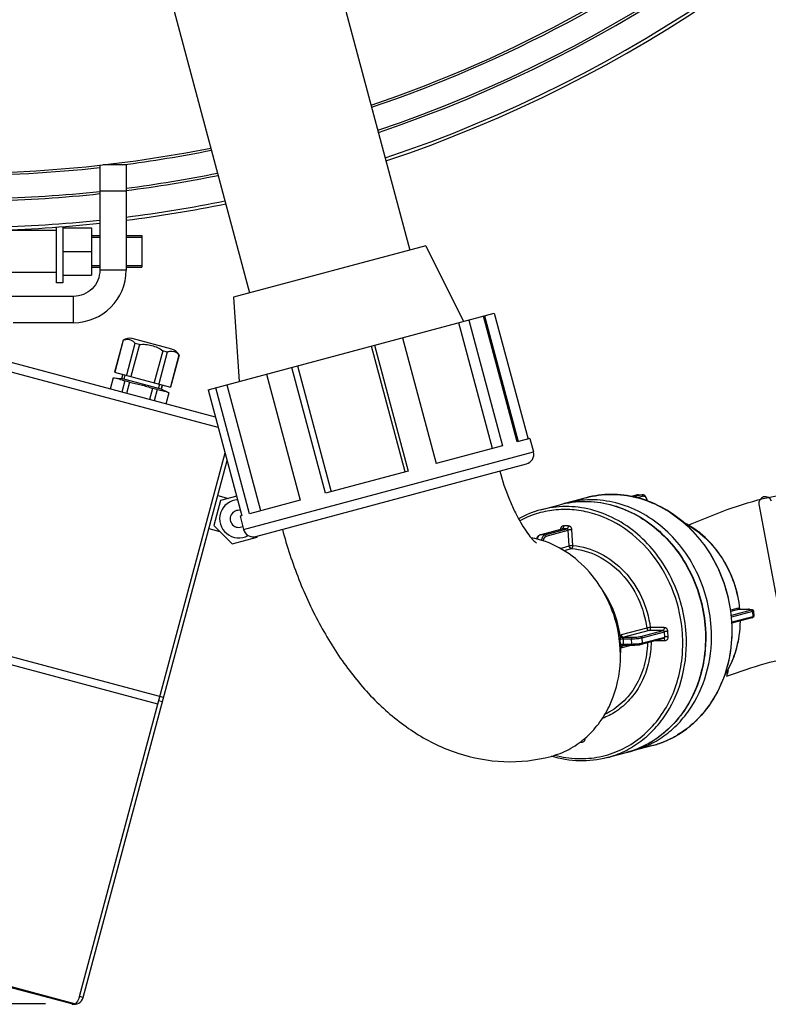
# Model space of a CAD drawing. Units: millimetres. Extents: x -4 to 3154, y -15 to 4386.
# Drawn here: x 1422 to 1707, y 450 to 824 of the extents above; entities that cross this region are included whole.
import ezdxf

# ---------------------------------------------------------------- set-up
doc = ezdxf.new("R2010")
doc.units = ezdxf.units.MM
doc.header["$LTSCALE"] = 20
doc.layers.add('5', color=3, linetype='Continuous')
doc.layers.add('RUNDUNGEN', color=7, linetype='Continuous')
doc.layers.add('AM_5', color=3, linetype='Continuous', lineweight=25)
doc.styles.get("Standard").update_dxf_attribs({"font": 'ISOCP.SHX'})
doc.dimstyles.new('GEN-ISO$0', dxfattribs={"dimscale": 10, "dimtxt": 3.5, "dimasz": 2.5, "dimexe": 1, "dimexo": 1, "dimgap": 0.6, "dimtad": 1, "dimdsep": 46, "dimtxsty": 'STANDARD', "dimcen": 0, "dimclrd": 3, "dimclre": 3, "dimclrt": 2, "dimadec": 0, "dimazin": 0, "dimtp": 0.1, "dimtm": 0.1, "dimtfac": 0.71, "dimtmove": 0, "dimatfit": 3, "dimfxl": 1, "dimtzin": 0, "dimarcsym": 0})

# ---------------------------------------------------------------- blocks, each defined once
blk = doc.blocks.new('*D8')
at = {"layer": 'AM_5', "color": 3, "lineweight": -2, "transparency": 16777216}
for p, q in [((1344.93, 1803.2), (262.87, 1803.2)), ((272.87, 1778.2), (272.87, 475.27)), ((1432.32, 450.27), (262.87, 450.27))]:
    blk.add_line(p, q, dxfattribs=at)
at = {"layer": 'AM_5', "color": 3, "transparency": 16777216}
for points in [[(268.7, 1778.2), (277.03, 1778.2), (272.87, 1803.2)], [(268.7, 475.27), (277.03, 475.27), (272.87, 450.27)]]:
    blk.add_solid(points, dxfattribs=at)
at = {"layer": 'DEFPOINTS', "color": 0, "transparency": 16777216}
for p in [(1354.93, 1803.2), (272.87, 450.27), (1442.32, 450.27)]:
    blk.add_point(p, dxfattribs=at)
at = {"layer": 'AM_5', "color": 2, "transparency": 16777216, "insert": (231.87, 1126.73), "char_height": 35, "attachment_point": 2, "rotation": 90}
blk.add_mtext('ca.1353', dxfattribs=at)

msp = doc.modelspace()

# ---------------------------------------------------------------- linework, layer by layer
at = {"color": 7, "linetype": 'Continuous'}
for p, q in [((1539.65, 852.72), (1570.71, 736.81)), ((1576.79, 738.44), (1503.77, 718.88)), ((1576.79, 738.44), (1591.03, 709.65)), ((1494.09, 683.67), (1602.77, 712.79)), ((1611.44, 663.87), (1598.63, 711.68)), ((1599.09, 711.81), (1611.9, 663.99)), ((1602.77, 712.79), (1615.59, 664.98)), ((1602.1, 661.37), (1589.29, 709.18)), ((1593.12, 710.21), (1605.94, 662.39)), ((1568.96, 652.49), (1556.15, 700.3)), ((1557.29, 700.61), (1570.11, 652.79)), ((1567.93, 703.46), (1580.74, 655.64)), ((1605.94, 662.39), (1580.74, 655.64)), ((1616.3, 665.17), (1611.44, 663.87)), ((1616.3, 665.17), (1617.65, 660.15)), ((1512.19, 627.96), (1614.96, 655.5)), ((1570.11, 652.79), (1538.62, 644.36)), ((1620.46, 638.07), (1627.7, 640.02)), ((1637.72, 642.7), (1630, 640.63)), ((1662.96, 548.52), (1655.23, 546.45)), ((1645.69, 543.9), (1652.94, 545.84))]:
    msp.add_line(p, q, dxfattribs=at)
at = {"linetype": 'Continuous'}
for p, q in [((1478.8, 836.42), (1509.85, 720.51)), ((1452.93, 769.05), (1452.93, 729.2)), ((1462.93, 769.2), (1454.24, 769.2)), ((1462.93, 769.2), (1462.93, 729.2)), ((1462.93, 759.2), (1452.93, 759.2)), ((1436.43, 724.3), (1436.43, 745.52)), ((1438.93, 745.71), (1438.93, 724.3)), ((1438.93, 745.3), (1449.73, 745.3)), ((1449.73, 745.3), (1449.73, 727.3)), ((1436.43, 744.3), (1411.43, 744.3)), ((1449.73, 742.3), (1452.93, 742.3)), ((1449.73, 742.3), (1452.93, 742.3)), ((1449.73, 741.7), (1452.93, 741.7)), ((1462.93, 742.3), (1468.93, 742.3)), ((1462.93, 742.3), (1468.93, 742.3)), ((1462.93, 741.7), (1468.93, 741.7)), ((1468.93, 742.3), (1468.93, 730.3)), ((1438.93, 736.3), (1449.73, 736.3)), ((1449.73, 730.9), (1452.93, 730.9)), ((1449.73, 730.3), (1452.93, 730.3)), ((1449.73, 730.3), (1452.93, 730.3)), ((1462.93, 730.9), (1468.93, 730.9)), ((1462.93, 730.3), (1468.93, 730.3)), ((1462.93, 730.3), (1468.93, 730.3)), ((1436.43, 728.3), (1411.43, 728.3)), ((1438.93, 727.3), (1449.73, 727.3)), ((1462.93, 729.2), (1452.93, 729.2)), ((1438.93, 724.3), (1436.43, 724.3)), ((1442.93, 719.2), (1387.19, 719.2)), ((1442.93, 709.2), (1442.93, 719.2)), ((1503.77, 718.88), (1505.84, 686.82)), ((1442.93, 709.2), (1420.07, 709.2)), ((1461.77, 702.55), (1458.53, 690.46)), ((1461.82, 702.54), (1458.58, 690.44)), ((1461.82, 702.54), (1461.77, 702.55)), ((1466.25, 701.35), (1463.01, 689.26)), ((1467.97, 700.89), (1464.73, 688.79)), ((1480.32, 699.11), (1465.25, 703.15)), ((1467.97, 700.89), (1466.25, 701.35)), ((1476.82, 698.52), (1473.58, 686.42)), ((1478.55, 698.05), (1475.31, 685.96)), ((1478.55, 698.05), (1476.82, 698.52)), ((1482.98, 696.87), (1479.74, 684.77)), ((1483.02, 696.86), (1479.78, 684.76)), ((1483.02, 696.86), (1482.98, 696.87)), ((1496.89, 673.24), (1413.81, 695.5)), ((1528.03, 692.77), (1540.84, 644.95)), ((1497.94, 669.34), (1413.39, 691.99)), ((1458.53, 690.46), (1479.78, 684.76)), ((1461.62, 689.63), (1461.18, 687.99)), ((1461.62, 689.63), (1461.18, 687.99)), ((1462.17, 687.72), (1462.61, 689.36)), ((1516.28, 689.62), (1529.09, 641.8)), ((1538.62, 644.36), (1525.81, 692.17)), ((1457.95, 688.27), (1456.8, 683.98)), ((1457.99, 688.26), (1456.85, 683.97)), ((1457.95, 688.27), (1461.18, 687.99)), ((1457.99, 688.26), (1457.95, 688.27)), ((1476.25, 683.95), (1461.18, 687.99)), ((1462.42, 687.07), (1461.27, 682.79)), ((1464.15, 686.61), (1462.42, 687.07)), ((1464.15, 686.61), (1463, 682.32)), ((1475.26, 684.21), (1475.7, 685.86)), ((1476.69, 685.59), (1476.25, 683.95)), ((1476.25, 683.95), (1476.69, 685.59)), ((1501.22, 685.58), (1514.03, 637.77)), ((1473, 684.24), (1471.85, 679.95)), ((1474.72, 683.77), (1473, 684.24)), ((1474.72, 683.77), (1473.58, 679.49)), ((1479.15, 682.59), (1476.25, 683.95)), ((1479.15, 682.59), (1478, 678.3)), ((1479.2, 682.57), (1478.05, 678.29)), ((1479.2, 682.57), (1479.15, 682.59)), ((1494.09, 683.67), (1506.91, 635.86)), ((1509.76, 636.62), (1496.94, 684.44)), ((1445.15, 453.13), (1500.51, 659.73)), ((1446.6, 452.74), (1501.29, 656.83)), ((1498.76, 641.59), (1496.22, 632.11)), ((1497.72, 643.51), (1501.83, 642.41)), ((1497.72, 643.51), (1501.83, 642.41)), ((1504.93, 643.24), (1498.76, 641.59)), ((1529.09, 641.8), (1509.76, 636.62)), ((1506.91, 635.86), (1506.19, 635.67)), ((1506.19, 635.67), (1507.53, 630.64)), ((1494.35, 630.96), (1498.47, 629.85)), ((1494.35, 630.96), (1498.47, 629.85)), ((1496.22, 632.11), (1503.16, 625.17)), ((1503.16, 625.17), (1512.64, 627.71)), ((1512.64, 627.71), (1512.74, 628.11)), ((1474.91, 564.2), (1385.57, 588.14)), ((1477.15, 566.74), (1386.35, 591.07)), ((957.23, 580.73), (1443.71, 450.38)), ((1442.32, 450.27), (958.39, 579.94)), ((1476.7, 565.07), (1475.25, 565.46)), ((1446.6, 452.74), (1445.15, 453.13)), ((1444.13, 450.27), (1444, 450.75))]:
    msp.add_line(p, q, dxfattribs=at)
at = {"color": 9, "linetype": 'Continuous'}
msp.add_line((1507.53, 630.64), (1617.65, 660.15), dxfattribs=at)
at = {"linetype": 'Continuous'}
for centre, radius, start, end in [((1398.93, 1256.2), 500, 288.6121, 353.6845), ((1398.93, 1256.2), 500.87, 288.6058, 353.6955), ((1398.93, 1256.2), 490.14, 211.2606, 281.3151), ((1398.93, 1256.2), 490.14, 288.6849, 328.7394), ((1398.93, 1256.2), 491, 288.6784, 326.3549), ((1398.93, 1256.2), 491, 277.3078, 281.3216), ((1398.93, 1256.2), 491, 263.6858, 276.3142), ((1398.93, 1256.2), 500, 277.3542, 281.3879), ((1398.93, 1256.2), 500.87, 277.3413, 281.3942), ((1398.93, 1256.2), 500, 271.4325, 276.2001), ((1398.93, 1256.2), 500.87, 271.4301, 276.1894), ((1398.93, 1256.2), 510.87, 277.1969, 281.4649), ((1398.93, 1256.2), 512.06, 277.1801, 281.4731), ((1398.93, 1256.2), 510.87, 271.4021, 276.0678), ((1398.93, 1256.2), 512.06, 271.3988, 276.0537), ((1442.93, 729.2), 20, 270, 0), ((1464.16, 699.09), 4.2, 75, 124.6324), ((1464.16, 699.09), 4.2, 75, 124.6324), ((1479.23, 695.06), 4.2, 25.3676, 75), ((1479.23, 695.06), 4.2, 25.3676, 75), ((1505.7, 634.65), 7.25, 93.1951, 299.6535), ((1505.7, 634.65), 3.25, 77.8172, 298.1663), ((1511.2, 631.63), 3.8, 195, 285), ((1443.22, 453.65), 3.5, 255, 345)]:
    msp.add_arc(centre, radius, start, end, dxfattribs=at)
at = {"color": 9, "linetype": 'Continuous'}
msp.add_arc((1398.93, 1256.2), 510.87, 288.5351, 353.0287, dxfattribs=at)
at = {"color": 7, "linetype": 'Continuous'}
for centre, radius, start, end in [((1398.93, 1256.2), 512.06, 288.5269, 353.0094), ((1613.98, 659.17), 3.8, 285, 15), ((1639.47, 605.28), 36.59, 104.9993, 107.0573), ((1645.77, 581.77), 36.57, 282.8242, 284.9992)]:
    msp.add_arc(centre, radius, start, end, dxfattribs=at)
at = {"linetype": 'Continuous'}
for points, knots in [([(1452.93, 729.2), (1452.93, 727.9), (1452.41, 725.27), (1450.18, 721.95), (1446.86, 719.72), (1444.23, 719.2), (1442.93, 719.2)], [0, 0, 0, 0, 0.249999, 0.5, 0.750001, 1, 1, 1, 1]), ([(1461.82, 702.54), (1462.2, 702.75), (1463.04, 702.98), (1464.27, 702.82), (1465.42, 702.34), (1466.02, 701.73), (1466.25, 701.35)], [0, 0, 0, 0, 0.262559, 0.499997, 0.737438, 1, 1, 1, 1]), ([(1467.97, 700.89), (1468.74, 701.04), (1470.33, 701.04), (1472.63, 700.58), (1474.86, 699.82), (1476.24, 699.03), (1476.82, 698.52)], [0, 0, 0, 0, 0.24971, 0.499996, 0.750284, 1, 1, 1, 1]), ([(1478.55, 698.05), (1478.93, 698.27), (1479.77, 698.5), (1481, 698.34), (1482.15, 697.86), (1482.75, 697.24), (1482.98, 696.87)], [0, 0, 0, 0, 0.262557, 0.499998, 0.737437, 1, 1, 1, 1]), ([(1457.99, 688.26), (1458.75, 688.17), (1460.27, 687.9), (1461.72, 687.37), (1462.42, 687.07)], [0, 0, 0, 0, 0.5, 1, 1, 1, 1]), ([(1464.15, 686.61), (1465.65, 686.32), (1468.63, 685.65), (1471.55, 684.74), (1473, 684.24)], [0, 0, 0, 0, 0.5, 1, 1, 1, 1]), ([(1474.72, 683.77), (1475.48, 683.68), (1477, 683.41), (1478.45, 682.89), (1479.15, 682.59)], [0, 0, 0, 0, 0.5, 1, 1, 1, 1]), ([(1445.15, 453.13), (1445.09, 452.89), (1444.76, 451.9), (1444.21, 450.99), (1443.71, 450.38)], [0, 0, 0, 0, 0.245537, 1, 1, 1, 1]), ([(1442.32, 450.27), (1442.42, 450.24), (1442.89, 450.16), (1443.37, 450.26), (1443.71, 450.38)], [0, 0, 0, 0, 0.234292, 1, 1, 1, 1])]:
    msp.add_open_spline(points, degree=3, knots=knots, dxfattribs=at)
at = {"color": 7, "linetype": 'Continuous'}
for points, knots in [([(1604.87, 652.79), (1605.83, 649.22), (1607.55, 644.05), (1610.4, 637.64), (1612.59, 633.52), (1614.72, 630.14), (1616.58, 627.64), (1617.93, 626.16), (1618.62, 625.51), (1618.82, 625.36)], [0, 0, 0, 0, 0.356903, 0.523742, 0.675745, 0.806613, 0.90906, 0.975449, 1, 1, 1, 1]), ([(1685.19, 593.54), (1684.96, 597.17), (1683.78, 604.41), (1679.96, 614.67), (1674.29, 623.89), (1667.02, 631.61), (1658.51, 637.43), (1649.17, 641.07), (1639.46, 642.3), (1633.05, 641.45), (1630, 640.63)], [0, 0, 0, 0, 0.132428, 0.264877, 0.395729, 0.523628, 0.647737, 0.767929, 0.884883, 1, 1, 1, 1]), ([(1522.28, 630.66), (1524.01, 624.21), (1528.15, 611.63), (1536.39, 593.88), (1546.52, 577.82), (1558.53, 563.91), (1572.58, 552.65), (1588.72, 544.84), (1606.47, 541.5), (1618.55, 542.84), (1624.34, 544.39)], [0, 0, 0, 0, 0.135313, 0.267827, 0.395691, 0.518755, 0.63871, 0.758089, 0.878529, 1, 1, 1, 1]), ([(1649.04, 595.26), (1647.96, 599.29), (1644.8, 607.02), (1637.37, 616.86), (1627.87, 624.1), (1620.49, 626.79), (1616.78, 627.49)], [0, 0, 0, 0, 0.261093, 0.516849, 0.76347, 1, 1, 1, 1]), ([(1624.34, 544.39), (1626.68, 545.01), (1631.26, 546.82), (1637.4, 551.03), (1642.59, 556.57), (1648.06, 565.52), (1651.53, 578.85), (1650.47, 589.92), (1649.04, 595.26)], [0, 0, 0, 0, 0.116302, 0.234038, 0.354378, 0.478039, 0.734404, 1, 1, 1, 1]), ([(1655.23, 546.45), (1657.51, 547.06), (1661.99, 548.74), (1668.13, 552.52), (1673.54, 557.46), (1679.65, 565.46), (1684.68, 577.63), (1685.53, 588.22), (1685.19, 593.54)], [0, 0, 0, 0, 0.117565, 0.2362, 0.356833, 0.480126, 0.734838, 1, 1, 1, 1])]:
    msp.add_open_spline(points, degree=3, knots=knots, dxfattribs=at)
for points, knots in [([(1676.12, 632.07), (1686.19, 636.28), (1709.02, 645.84), (1754.34, 645.15), (1796.59, 619.14), (1821.79, 575.15), (1831.21, 545.71), (1836.47, 529.27)], [0, 0, 0, 0, 32.546056, 73.798813, 130.93986, 171.851947, 223.602297, 223.602297, 223.602297, 223.602297]), ([(1691.57, 577.07), (1691.4, 576.34), (1691.23, 575.61), (1691.06, 574.87), (1700.9, 578.28), (1721.12, 585.28), (1756.01, 573.92), (1769.29, 537.82), (1779.12, 511.11)], [-1.149269, -1.149269, -1.149269, -1.149269, 0, 0, 0, 25.126726, 51.639616, 127.002599, 127.002599, 127.002599, 127.002599])]:
    msp.add_open_spline(points, degree=3, knots=knots)
at = {"layer": '5'}
msp.add_line((1703.25, 640.29), (1713.84, 584.22), dxfattribs=at)
msp.add_arc((1705.77, 640.53), 2.52, 20.3008, 190.3518, dxfattribs=at)
at = {"layer": 'RUNDUNGEN', "color": 7, "linetype": 'Continuous'}
for p, q in [((1657.11, 643.78), (1654.9, 643.19)), ((1657.4, 643.82), (1659.15, 643.82)), ((1620.14, 628.58), (1628.59, 630.84)), ((1695.79, 600.31), (1695.79, 600.31)), ((1695.91, 600.27), (1699.42, 600.27)), ((1696.09, 600.28), (1696.08, 600.29)), ((1701.21, 599.64), (1701.33, 597.66)), ((1693.05, 595.62), (1693.04, 595.68)), ((1700.65, 596.98), (1693.07, 594.95)), ((1683.02, 592.99), (1683.03, 592.93)), ((1658.76, 586.99), (1667.21, 589.25)), ((1652.06, 586.64), (1652.13, 586.65)), ((1652.13, 586.65), (1655.24, 586.65))]:
    msp.add_line(p, q, dxfattribs=at)
at = {"layer": 'RUNDUNGEN', "color": 9, "linetype": 'Continuous'}
for p, q in [((1657.21, 643.8), (1654.93, 643.18)), ((1658.96, 643.8), (1655.92, 642.98)), ((1657.21, 643.8), (1658.96, 643.8)), ((1657.4, 643.82), (1657.4, 643.82)), ((1659.43, 643.3), (1657.12, 642.68)), ((1620.23, 628.59), (1628.69, 630.85)), ((1621.98, 628.59), (1630.43, 630.85)), ((1622.45, 628.09), (1630.9, 630.36)), ((1630.43, 630.85), (1628.69, 630.85)), ((1630.85, 631.97), (1629.11, 631.97)), ((1631.28, 624.35), (1630.9, 630.36)), ((1632.64, 624.48), (1632.26, 630.49)), ((1621.98, 628.59), (1620.23, 628.59)), ((1627.85, 623.43), (1631.28, 624.35)), ((1629.27, 622.59), (1632.15, 623.36)), ((1663.16, 620.59), (1663.15, 620.6)), ((1695.41, 600.74), (1692.59, 599.98)), ((1695.88, 600.27), (1692.66, 599.41)), ((1700.37, 599.95), (1692.85, 597.93)), ((1700.83, 599.45), (1692.9, 597.32)), ((1695.91, 600.27), (1695.88, 600.27)), ((1695.88, 600.27), (1699.39, 600.27)), ((1695.95, 600.33), (1695.96, 600.28)), ((1699.39, 600.27), (1699.42, 600.27)), ((1700.83, 599.45), (1700.96, 597.47)), ((1700.96, 597.47), (1693.06, 595.35)), ((1660.7, 593.13), (1651.04, 590.55)), ((1661.63, 592.21), (1651.97, 589.63)), ((1658.47, 589.95), (1666.92, 592.21)), ((1658.94, 589.45), (1667.39, 591.72)), ((1666.92, 592.21), (1661.63, 592.21)), ((1667.34, 593.34), (1662.05, 593.34)), ((1667.51, 589.74), (1667.39, 591.72)), ((1668.87, 589.87), (1668.74, 591.85)), ((1651.77, 589.07), (1654.87, 589.07)), ((1651.97, 589.63), (1655.08, 589.63)), ((1654.99, 587.08), (1654.87, 589.07)), ((1659.06, 587.47), (1658.94, 589.45)), ((1659.06, 587.47), (1667.51, 589.74)), ((1663.94, 588.38), (1667.66, 588.38)), ((1651.35, 585.73), (1654.76, 586.65)), ((1651.9, 587.08), (1654.99, 587.08)), ((1637.3, 551.23), (1637.29, 551.3)), ((1635.33, 549.74), (1636.08, 549.74))]:
    msp.add_line(p, q, dxfattribs=at)
at = {"layer": 'RUNDUNGEN', "color": 7, "linetype": 'Continuous'}
for points in [[(1695.91, 600.27), (1695.86, 600.28), (1695.83, 600.29), (1695.8, 600.3), (1695.79, 600.31)], [(1651.96, 586.63), (1651.98, 586.63), (1652.06, 586.64)]]:
    msp.add_lwpolyline(points, dxfattribs=at)
for centre, radius, start, end in [((1657.41, 642.69), 1.13, 99.9994, 105.0108), ((1657.4, 642.72), 1.1, 90.0654, 100.0028), ((1630.09, 602.22), 37.13, 105.0342, 119.1323), ((1614.4, 585.65), 36.47, 354.6016, 0.5043)]:
    msp.add_arc(centre, radius, start, end, dxfattribs=at)
at = {"layer": 'RUNDUNGEN', "color": 9, "linetype": 'Continuous'}
for centre, radius, start, end in [((1657.21, 643.41), 0.381, 90.0276, 104.9341), ((1628.69, 630.47), 0.38, 90.0036, 104.9325), ((1683.99, 611.04), 18.81, 99.5156, 100.5259), ((1620.44, 627.81), 0.802, 105.0581, 111.8807), ((1620.23, 628.21), 0.381, 90.0276, 104.9341), ((1695.88, 600.68), 0.414, 250.8035, 260.2015), ((1695.88, 600.66), 0.393, 260.1958, 269.938), ((1699.39, 585.79), 14.48, 89.8726, 90.0002), ((1699.4, 586.95), 13.32, 89.1239, 89.8819), ((1613.28, 585.6), 37.43, 3.6377, 5.1166), ((1613.47, 585.61), 37.25, 2.154, 3.6377), ((1613.49, 585.64), 38.44, 2.156, 5.1182), ((1621.37, 587.46), 53.03, 355.2892, 3.6743), ((1637.3, 544.85), 6.37, 90.012, 90.8576), ((1642.98, 582.17), 37.7, 300.3088, 302.6261), ((1642.82, 582.43), 38, 302.626, 304.4875), ((1642.71, 582.59), 38.2, 304.4865, 305.051), ((1653.39, 584.12), 36.86, 292.2226, 294.6468), ((1653.33, 584.25), 37, 294.6463, 295.7338), ((1653.26, 584.4), 37.17, 295.7349, 298.2105), ((1653.16, 584.58), 37.37, 298.2101, 299.6901), ((1653.08, 584.73), 37.55, 299.6899, 300.9058), ((1643.47, 581.18), 36.59, 285.0008, 288.3313), ((1643.46, 581.21), 36.62, 288.3312, 289.0063), ((1643.43, 581.29), 36.7, 289.0077, 292.1104), ((1643.39, 581.38), 36.8, 292.1096, 292.9119), ((1643.34, 581.49), 36.92, 292.9133, 295.6069), ((1643.27, 581.64), 37.09, 295.6061, 296.712), ((1643.2, 581.78), 37.25, 296.713, 298.9477), ((1643.1, 581.97), 37.46, 298.9472, 300.3077), ((1653.49, 583.86), 36.58, 285.0006, 288.067), ((1653.48, 583.89), 36.61, 288.0669, 288.8139), ((1653.46, 583.96), 36.69, 288.815, 291.7349), ((1653.43, 584.04), 36.77, 291.7342, 292.2216)]:
    msp.add_arc(centre, radius, start, end, dxfattribs=at)
at = {"layer": 'RUNDUNGEN', "color": 7, "linetype": 'Continuous'}
for points, knots in [([(1693.04, 595.68), (1692.81, 599.3), (1691.63, 606.53), (1687.82, 616.77), (1682.14, 625.98), (1674.87, 633.69), (1666.34, 639.52), (1656.97, 643.15), (1647.23, 644.38), (1640.8, 643.52), (1637.72, 642.7)], [0, 0, 0, 0, 0.132109, 0.264239, 0.394827, 0.522576, 0.646696, 0.767087, 0.88441, 1, 1, 1, 1]), ([(1660.82, 641.53), (1660.78, 641.82), (1660.66, 642.38), (1660.33, 643.11), (1659.84, 643.67), (1659.37, 643.82), (1659.15, 643.82)], [0, 0, 0, 0, 0.290999, 0.550603, 0.781004, 1, 1, 1, 1]), ([(1627.7, 640.02), (1630.77, 640.84), (1637.21, 641.69), (1646.95, 640.46), (1656.32, 636.83), (1664.85, 631), (1672.12, 623.29), (1677.8, 614.09), (1681.61, 603.85), (1682.79, 596.62), (1683.02, 592.99)], [0, 0, 0, 0, 0.11559, 0.232913, 0.353304, 0.477424, 0.605173, 0.735761, 0.867891, 1, 1, 1, 1]), ([(1696.08, 600.29), (1695.76, 603.75), (1694.27, 610.6), (1689.74, 619.97), (1683.22, 627.83), (1677.72, 631.74), (1674.81, 633.24)], [0, 0, 0, 0, 0.255805, 0.510259, 0.759227, 1, 1, 1, 1]), ([(1618.89, 627.02), (1619, 627.37), (1619.26, 628.02), (1619.83, 628.49), (1620.14, 628.58)], [0, 0, 0, 0, 0.538039, 1, 1, 1, 1]), ([(1699.42, 600.27), (1699.63, 600.27), (1699.99, 600.27), (1700.48, 600.23), (1700.86, 600.15), (1701.13, 599.94), (1701.2, 599.75), (1701.21, 599.64)], [0, 0, 0, 0, 0.296452, 0.527397, 0.716913, 0.843602, 1, 1, 1, 1]), ([(1662.96, 548.52), (1665.25, 549.14), (1669.75, 550.82), (1675.91, 554.61), (1681.35, 559.56), (1687.47, 567.57), (1692.52, 579.73), (1693.38, 590.31), (1693.05, 595.62)], [0, 0, 0, 0, 0.117957, 0.23692, 0.357765, 0.48113, 0.735556, 1, 1, 1, 1]), ([(1690.33, 575.23), (1692.25, 578.21), (1695.22, 584.9), (1696.23, 592.14), (1696.27, 595.81)], [0, 0, 0, 0, 0.491139, 1, 1, 1, 1]), ([(1701.33, 597.66), (1701.34, 597.54), (1701.28, 597.33), (1701.02, 597.09), (1700.79, 597.02), (1700.65, 596.98)], [0, 0, 0, 0, 0.332202, 0.593466, 1, 1, 1, 1]), ([(1683.03, 592.93), (1683.36, 587.62), (1682.5, 577.04), (1677.45, 564.88), (1671.33, 556.88), (1665.89, 551.93), (1659.73, 548.14), (1655.23, 546.45), (1652.94, 545.84)], [0, 0, 0, 0, 0.264444, 0.51887, 0.642234, 0.76308, 0.882042, 1, 1, 1, 1]), ([(1655.24, 586.65), (1655.89, 586.65), (1657.06, 586.72), (1658.24, 586.85), (1658.76, 586.99)], [0, 0, 0, 0, 0.551945, 1, 1, 1, 1]), ([(1645.69, 543.9), (1642.27, 542.98), (1635.06, 542.13), (1627.92, 543.35), (1624.47, 544.42)], [0, 0, 0, 0, 0.495451, 1, 1, 1, 1])]:
    msp.add_open_spline(points, degree=3, knots=knots, dxfattribs=at)
at = {"layer": 'RUNDUNGEN', "color": 9, "linetype": 'Continuous'}
for points, knots in [([(1637.72, 642.7), (1640.78, 643.52), (1647.19, 644.37), (1656.89, 643.14), (1666.24, 639.5), (1674.75, 633.68), (1682.01, 625.96), (1687.69, 616.74), (1691.5, 606.48), (1692.69, 599.25), (1692.92, 595.61)], [0, 0, 0, 0, 0.115116, 0.23207, 0.352261, 0.476369, 0.604268, 0.735119, 0.867569, 1, 1, 1, 1]), ([(1659.43, 643.3), (1659.42, 643.43), (1659.32, 643.67), (1659.08, 643.8), (1658.96, 643.8)], [0, 0, 0, 0, 0.521746, 1, 1, 1, 1]), ([(1627.7, 640.02), (1630.76, 640.84), (1637.17, 641.68), (1646.87, 640.45), (1656.21, 636.82), (1664.72, 630.99), (1671.99, 623.27), (1677.67, 614.06), (1681.48, 603.8), (1682.67, 596.56), (1682.9, 592.93)], [0, 0, 0, 0, 0.115116, 0.23207, 0.352261, 0.476369, 0.604268, 0.73512, 0.867569, 1, 1, 1, 1]), ([(1659.43, 643.3), (1659.56, 643.34), (1659.91, 643.29), (1660.3, 642.9), (1660.6, 642.3), (1660.71, 641.82), (1660.75, 641.55)], [0, 0, 0, 0, 0.176683, 0.390821, 0.66834, 1, 1, 1, 1]), ([(1663.15, 620.6), (1660.08, 624.56), (1652.89, 631.49), (1641.68, 636.75), (1632.36, 638.32), (1625.42, 638.19), (1618.68, 636.76), (1614.45, 634.96), (1612.45, 633.88)], [0, 0, 0, 0, 0.264214, 0.516459, 0.639042, 0.759832, 0.879793, 1, 1, 1, 1]), ([(1675.65, 590.99), (1675.42, 594.62), (1674.24, 601.86), (1670.42, 612.12), (1664.75, 621.33), (1657.48, 629.05), (1648.97, 634.88), (1639.63, 638.51), (1629.92, 639.74), (1623.51, 638.89), (1620.46, 638.07)], [0, 0, 0, 0, 0.132431, 0.26488, 0.395732, 0.523631, 0.647739, 0.76793, 0.884884, 1, 1, 1, 1]), ([(1674.99, 633.08), (1677.85, 631.57), (1683.26, 627.65), (1689.68, 619.84), (1694.14, 610.54), (1695.62, 603.76), (1695.95, 600.33)], [0, 0, 0, 0, 0.240463, 0.489424, 0.74402, 1, 1, 1, 1]), ([(1629.11, 631.97), (1628.8, 631.97), (1628.13, 631.67), (1627.9, 630.99), (1627.89, 630.65)], [0, 0, 0, 0, 0.478654, 1, 1, 1, 1]), ([(1629.11, 631.97), (1629.12, 631.73), (1629.09, 631.32), (1628.85, 630.9), (1628.69, 630.85)], [0, 0, 0, 0, 0.598406, 1, 1, 1, 1]), ([(1630.85, 631.97), (1630.87, 631.73), (1630.84, 631.32), (1630.59, 630.9), (1630.43, 630.85)], [0, 0, 0, 0, 0.598406, 1, 1, 1, 1]), ([(1630.9, 630.36), (1630.89, 630.48), (1630.8, 630.73), (1630.55, 630.85), (1630.43, 630.85)], [0, 0, 0, 0, 0.521747, 1, 1, 1, 1]), ([(1632.26, 630.49), (1632.23, 630.87), (1631.94, 631.61), (1631.2, 631.97), (1630.85, 631.97)], [0, 0, 0, 0, 0.521748, 1, 1, 1, 1]), ([(1632.26, 630.49), (1632, 630.49), (1631.55, 630.46), (1631.1, 630.41), (1630.9, 630.36)], [0, 0, 0, 0, 0.55706, 1, 1, 1, 1]), ([(1619.12, 626.97), (1619.2, 627.28), (1619.39, 627.83), (1619.75, 628.31), (1619.96, 628.46)], [0, 0, 0, 0, 0.563895, 1, 1, 1, 1]), ([(1620.77, 626.49), (1620.85, 626.98), (1621.05, 627.79), (1621.65, 628.5), (1621.98, 628.59)], [0, 0, 0, 0, 0.593205, 1, 1, 1, 1]), ([(1621.43, 626.27), (1621.49, 626.69), (1621.65, 627.39), (1622.17, 628.02), (1622.45, 628.09)], [0, 0, 0, 0, 0.594233, 1, 1, 1, 1]), ([(1621.98, 628.59), (1622.1, 628.59), (1622.34, 628.47), (1622.44, 628.22), (1622.45, 628.09)], [0, 0, 0, 0, 0.478254, 1, 1, 1, 1]), ([(1632.64, 624.48), (1632.39, 624.48), (1631.93, 624.45), (1631.48, 624.4), (1631.28, 624.35)], [0, 0, 0, 0, 0.557052, 1, 1, 1, 1]), ([(1632.15, 623.36), (1631.93, 623.38), (1631.48, 623.64), (1631.3, 624.11), (1631.28, 624.35)], [0, 0, 0, 0, 0.480037, 1, 1, 1, 1]), ([(1632.15, 623.36), (1632.32, 623.41), (1632.58, 623.82), (1632.64, 624.23), (1632.64, 624.48)], [0, 0, 0, 0, 0.405463, 1, 1, 1, 1]), ([(1632.15, 623.36), (1635.63, 623.07), (1642.7, 620.98), (1651.59, 614.17), (1658.02, 604.55), (1660.2, 597), (1660.7, 593.13)], [0, 0, 0, 0, 0.234613, 0.481163, 0.738326, 1, 1, 1, 1]), ([(1632.64, 624.48), (1636.22, 624.18), (1643.51, 622.03), (1652.66, 615.01), (1659.29, 605.1), (1661.54, 597.31), (1662.05, 593.34)], [0, 0, 0, 0, 0.234613, 0.481163, 0.738326, 1, 1, 1, 1]), ([(1674.3, 590.86), (1673.96, 596.22), (1671.68, 606.85), (1666.42, 616.38), (1663.16, 620.59)], [0, 0, 0, 0, 0.50233, 1, 1, 1, 1]), ([(1650.6, 590.05), (1650.23, 593.16), (1648.72, 599.29), (1645.76, 604.86), (1643.96, 607.39)], [0, 0, 0, 0, 0.502119, 1, 1, 1, 1]), ([(1695.41, 600.74), (1695.51, 600.77), (1695.77, 600.65), (1695.87, 600.41), (1695.91, 600.28)], [0, 0, 0, 0, 0.401069, 1, 1, 1, 1]), ([(1695.75, 600.29), (1695.61, 600.34), (1695.46, 600.5), (1695.42, 600.69), (1695.41, 600.74)], [0, 0, 0, 0, 0.736577, 1, 1, 1, 1]), ([(1699.6, 600.27), (1699.72, 600.27), (1699.93, 600.26), (1700.22, 600.24), (1700.45, 600.21), (1700.58, 600.18), (1700.69, 600.13), (1700.65, 600.04), (1700.53, 600), (1700.43, 599.96), (1700.37, 599.95)], [0, 0, 0, 0, 0.239678, 0.439041, 0.592059, 0.694806, 0.748798, 0.787656, 0.868467, 1, 1, 1, 1]), ([(1700.83, 599.45), (1700.83, 599.58), (1700.73, 599.82), (1700.48, 599.95), (1700.37, 599.95)], [0, 0, 0, 0, 0.521746, 1, 1, 1, 1]), ([(1701.21, 599.64), (1701.21, 599.6), (1701.05, 599.51), (1700.93, 599.48), (1700.83, 599.45)], [0, 0, 0, 0, 0.303892, 1, 1, 1, 1]), ([(1692.92, 595.61), (1693.2, 591.23), (1692.72, 582.51), (1688.82, 570.23), (1682.03, 559.8), (1675.75, 554.54), (1672.36, 552.51)], [0, 0, 0, 0, 0.262953, 0.517984, 0.763318, 1, 1, 1, 1]), ([(1696.15, 595.78), (1696.11, 592.16), (1695.14, 585.04), (1692.27, 578.43), (1690.42, 575.48)], [0, 0, 0, 0, 0.509143, 1, 1, 1, 1]), ([(1700.65, 596.98), (1700.75, 597.01), (1700.92, 597.15), (1700.97, 597.36), (1700.96, 597.47)], [0, 0, 0, 0, 0.477792, 1, 1, 1, 1]), ([(1700.96, 597.47), (1701.06, 597.49), (1701.17, 597.53), (1701.34, 597.61), (1701.33, 597.66)], [0, 0, 0, 0, 0.696108, 1, 1, 1, 1]), ([(1662.05, 593.34), (1661.8, 593.31), (1661.35, 593.26), (1660.9, 593.19), (1660.7, 593.13)], [0, 0, 0, 0, 0.556216, 1, 1, 1, 1]), ([(1660.7, 593.13), (1660.73, 592.89), (1660.94, 592.43), (1661.41, 592.21), (1661.63, 592.21)], [0, 0, 0, 0, 0.521733, 1, 1, 1, 1]), ([(1662.05, 593.34), (1662.07, 593.09), (1662.04, 592.68), (1661.79, 592.26), (1661.63, 592.21)], [0, 0, 0, 0, 0.598398, 1, 1, 1, 1]), ([(1682.9, 592.93), (1683.16, 588.8), (1682.76, 580.57), (1679.35, 568.91), (1673.32, 558.8), (1667.71, 553.47), (1664.64, 551.32)], [0, 0, 0, 0, 0.262102, 0.51693, 0.762716, 1, 1, 1, 1]), ([(1667.34, 593.34), (1667.36, 593.09), (1667.33, 592.68), (1667.08, 592.26), (1666.92, 592.21)], [0, 0, 0, 0, 0.598406, 1, 1, 1, 1]), ([(1667.39, 591.72), (1667.38, 591.85), (1667.28, 592.09), (1667.04, 592.21), (1666.92, 592.21)], [0, 0, 0, 0, 0.521747, 1, 1, 1, 1]), ([(1668.74, 591.85), (1668.72, 592.23), (1668.43, 592.97), (1667.69, 593.34), (1667.34, 593.34)], [0, 0, 0, 0, 0.521748, 1, 1, 1, 1]), ([(1668.74, 591.85), (1668.49, 591.85), (1668.04, 591.82), (1667.58, 591.77), (1667.39, 591.72)], [0, 0, 0, 0, 0.55706, 1, 1, 1, 1]), ([(1661, 587.59), (1660.94, 584.67), (1660.13, 578.93), (1656.84, 571.06), (1651.71, 564.59), (1647.23, 561.52), (1644.85, 560.4)], [0, 0, 0, 0, 0.263378, 0.517938, 0.762807, 1, 1, 1, 1]), ([(1645.69, 543.9), (1647.97, 544.51), (1652.45, 546.19), (1658.59, 549.97), (1664.01, 554.91), (1670.11, 562.91), (1675.14, 575.08), (1675.99, 585.67), (1675.65, 590.99)], [0, 0, 0, 0, 0.117564, 0.236199, 0.35683, 0.480123, 0.734833, 1, 1, 1, 1]), ([(1662.36, 587.95), (1662.33, 585.41), (1661.76, 580.39), (1659.38, 573.33), (1655.59, 567.15), (1652.19, 563.81), (1650.34, 562.41)], [0, 0, 0, 0, 0.261177, 0.51538, 0.761481, 1, 1, 1, 1]), ([(1650.6, 590.05), (1650.59, 589.96), (1650.54, 589.59), (1650.54, 589.22), (1650.57, 588.94)], [0, 0, 0, 0, 0.243719, 1, 1, 1, 1]), ([(1650.57, 588.94), (1650.65, 588.96), (1651.05, 589.02), (1651.46, 589.06), (1651.77, 589.07)], [0, 0, 0, 0, 0.217812, 1, 1, 1, 1]), ([(1651.04, 590.55), (1651, 590.53), (1650.79, 590.43), (1650.67, 590.22), (1650.6, 590.05)], [0, 0, 0, 0, 0.207817, 1, 1, 1, 1]), ([(1650.6, 590.05), (1650.72, 589.86), (1651.13, 589.56), (1651.6, 589.45), (1651.84, 589.46)], [0, 0, 0, 0, 0.481285, 1, 1, 1, 1]), ([(1651.04, 590.55), (1651.07, 590.3), (1651.28, 589.85), (1651.75, 589.63), (1651.97, 589.63)], [0, 0, 0, 0, 0.521743, 1, 1, 1, 1]), ([(1651.84, 589.46), (1651.83, 589.43), (1651.79, 589.3), (1651.76, 589.17), (1651.77, 589.07)], [0, 0, 0, 0, 0.227281, 1, 1, 1, 1]), ([(1651.97, 589.63), (1651.96, 589.62), (1651.89, 589.59), (1651.86, 589.51), (1651.84, 589.46)], [0, 0, 0, 0, 0.210843, 1, 1, 1, 1]), ([(1655.08, 589.63), (1655, 589.6), (1654.87, 589.39), (1654.86, 589.19), (1654.87, 589.07)], [0, 0, 0, 0, 0.401607, 1, 1, 1, 1]), ([(1654.87, 589.07), (1655.63, 589.07), (1656.74, 589.12), (1658.09, 589.28), (1658.69, 589.39), (1658.94, 589.45)], [0, 0, 0, 0, 0.556896, 0.812306, 1, 1, 1, 1]), ([(1655.08, 589.63), (1655.71, 589.63), (1656.64, 589.68), (1657.76, 589.81), (1658.26, 589.89), (1658.47, 589.95)], [0, 0, 0, 0, 0.556896, 0.812305, 1, 1, 1, 1]), ([(1658.47, 589.95), (1658.59, 589.95), (1658.83, 589.83), (1658.93, 589.58), (1658.94, 589.45)], [0, 0, 0, 0, 0.478254, 1, 1, 1, 1]), ([(1667.21, 589.25), (1667.3, 589.28), (1667.48, 589.42), (1667.52, 589.63), (1667.51, 589.74)], [0, 0, 0, 0, 0.477751, 1, 1, 1, 1]), ([(1667.66, 588.38), (1667.64, 588.58), (1667.59, 588.91), (1667.34, 589.23), (1667.21, 589.25)], [0, 0, 0, 0, 0.604712, 1, 1, 1, 1]), ([(1668.87, 589.87), (1668.62, 589.87), (1668.16, 589.84), (1667.71, 589.79), (1667.51, 589.74)], [0, 0, 0, 0, 0.55706, 1, 1, 1, 1]), ([(1667.66, 588.38), (1667.82, 588.38), (1668.17, 588.46), (1668.74, 588.91), (1668.89, 589.5), (1668.87, 589.87)], [0, 0, 0, 0, 0.238831, 0.482522, 1, 1, 1, 1]), ([(1650.69, 587.01), (1650.78, 587.03), (1651.18, 587.08), (1651.58, 587.09), (1651.9, 587.08)], [0, 0, 0, 0, 0.217371, 1, 1, 1, 1]), ([(1650.69, 587.01), (1650.69, 586.92), (1650.72, 586.57), (1650.79, 586.22), (1650.86, 585.97)], [0, 0, 0, 0, 0.26167, 1, 1, 1, 1]), ([(1650.86, 585.97), (1650.9, 586.07), (1651.12, 586.45), (1651.55, 586.69), (1651.87, 586.73)], [0, 0, 0, 0, 0.242908, 1, 1, 1, 1]), ([(1650.86, 585.97), (1650.92, 585.89), (1651.05, 585.73), (1651.26, 585.71), (1651.35, 585.73)], [0, 0, 0, 0, 0.54554, 1, 1, 1, 1]), ([(1651.35, 585.73), (1651.35, 585.93), (1651.45, 586.33), (1651.79, 586.58), (1651.96, 586.63)], [0, 0, 0, 0, 0.520938, 1, 1, 1, 1]), ([(1651.9, 587.08), (1651.9, 587.05), (1651.91, 586.92), (1651.97, 586.81), (1652.01, 586.73)], [0, 0, 0, 0, 0.277596, 1, 1, 1, 1]), ([(1654.99, 587.08), (1655.75, 587.08), (1656.86, 587.14), (1658.22, 587.3), (1658.82, 587.4), (1659.06, 587.47)], [0, 0, 0, 0, 0.556896, 0.812306, 1, 1, 1, 1]), ([(1654.99, 587.08), (1655, 587.03), (1655.02, 586.87), (1655.12, 586.65), (1655.24, 586.65)], [0, 0, 0, 0, 0.336223, 1, 1, 1, 1]), ([(1659.06, 587.47), (1659.07, 587.37), (1659.03, 587.15), (1658.85, 587.01), (1658.76, 586.99)], [0, 0, 0, 0, 0.522208, 1, 1, 1, 1]), ([(1625.78, 544.82), (1628.57, 544.07), (1634.28, 543.2), (1642.87, 543.9), (1651.03, 546.59), (1658.4, 551.17), (1664.65, 557.41), (1669.55, 565.05), (1672.88, 573.74), (1673.97, 579.95), (1674.23, 583.1)], [0, 0, 0, 0, 0.122311, 0.242635, 0.362528, 0.483633, 0.60735, 0.734576, 0.865577, 1, 1, 1, 1]), ([(1650.34, 562.41), (1649.84, 562.03), (1647.82, 560.61), (1645.6, 559.47), (1643.87, 558.82)], [0, 0, 0, 0, 0.252023, 1, 1, 1, 1]), ([(1636.08, 549.74), (1636.08, 549.78), (1636.06, 549.95), (1636.03, 550.11), (1635.98, 550.22)], [0, 0, 0, 0, 0.263554, 1, 1, 1, 1]), ([(1636.08, 549.74), (1636.25, 549.74), (1636.6, 549.82), (1637.16, 550.28), (1637.32, 550.86), (1637.3, 551.23)], [0, 0, 0, 0, 0.238831, 0.482522, 1, 1, 1, 1])]:
    msp.add_open_spline(points, degree=3, knots=knots, dxfattribs=at)
for points in [[(1657.4, 643.82), (1657.34, 643.82), (1657.27, 643.81), (1657.21, 643.8)], [(1658.96, 643.8), (1659.02, 643.81), (1659.08, 643.82), (1659.15, 643.82)], [(1619.96, 628.46), (1620.01, 628.5), (1620.08, 628.53), (1620.14, 628.56)], [(1651.87, 586.73), (1651.92, 586.73), (1651.97, 586.74), (1652.01, 586.73)], [(1652.01, 586.73), (1652.02, 586.71), (1652.04, 586.69), (1652.05, 586.68)], [(1652.05, 586.68), (1652.07, 586.66), (1652.1, 586.65), (1652.13, 586.65)]]:
    msp.add_open_spline(points, degree=3, dxfattribs=at)

# ---------------------------------------------------------------- dimensions: what is measured, and where the dimension line sits
at = {"layer": 'AM_5'}
dim = msp.add_linear_dim(base=(272.87, 450.27), p1=(1354.93, 1803.2), p2=(1442.32, 450.27), angle=270, text='ca.<>', dimstyle='GEN-ISO$0', override={"dimdec": 0}, dxfattribs=at)
dim.commit()
dim.dimension.update_dxf_attribs({"geometry": '*D8', "text_midpoint": (272.87, 1126.73), "dimtype": 160})

doc.saveas('drawing.dxf')
